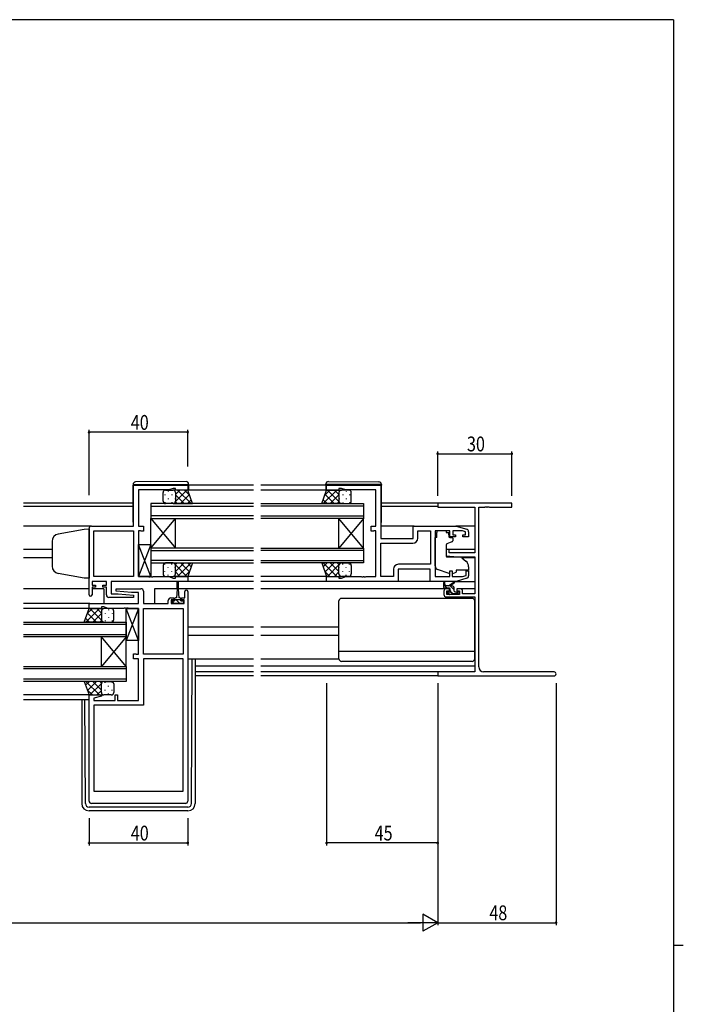
# Model space of a CAD drawing. Extents: x 0 to 1133, y 0 to 806.
# Drawn here: x 839 to 1108, y 403 to 802 of the extents above; entities that cross this region are included whole.
import ezdxf

# ---------------------------------------------------------------- set-up
doc = ezdxf.new("R2010")
doc.units = 0
for name, color, linetype in [('YKK_11', 7, 'CONTINUOUS'), ('YKK_12', 2, 'CONTINUOUS'), ('YKK_13', 4, 'CONTINUOUS'), ('YKK_D', 6, 'CONTINUOUS'), ('YKK_ZWAK', 7, 'CONTINUOUS')]:
    doc.layers.add(name, color=color, linetype=linetype)
doc.styles.get("Standard").update_dxf_attribs({"font": 'ROMANS.SHX', "bigfont": 'EXTFONT.SHX'})

# ---------------------------------------------------------------- blocks, each defined once
blk = doc.blocks.new('A201')
at = {"layer": 'YKK_ZWAK', "color": 254, "linetype": 'Continuous'}
for p, q in [((571, 410), (21, 410)), ((571, 410), (571, 35)), ((571, 222.5), (573, 222.5))]:
    blk.add_line(p, q, dxfattribs=at)

msp = doc.modelspace()

# ---------------------------------------------------------------- linework, layer by layer
at = {"layer": 'YKK_11', "color": 0, "linetype": 'ByBlock', "ltscale": 0.5}
for p, q in [((885.22, 596.78), (885.22, 613.38)), ((885.22, 613.38), (907.22, 613.38)), ((887.22, 611.45), (887.22, 596.78)), ((899.49, 611.45), (887.22, 611.45)), ((901.22, 612.08), (899.49, 611.45)), ((902.22, 612.08), (901.22, 612.08)), ((902.22, 611.38), (902.22, 612.08)), ((907.22, 611.38), (902.22, 611.38)), ((907.22, 613.38), (907.22, 611.38)), ((963.47, 613.38), (985.47, 613.38)), ((963.47, 611.38), (963.47, 613.38)), ((968.47, 611.38), (963.47, 611.38)), ((969.47, 612.08), (968.47, 612.08)), ((968.47, 612.08), (968.47, 611.38)), ((971.2, 611.45), (969.47, 612.08)), ((983.47, 611.45), (971.2, 611.45)), ((983.47, 596.78), (983.47, 611.45)), ((985.47, 613.38), (985.47, 591.78)), ((867.22, 568.98), (867.22, 595.78)), ((868.22, 596.78), (885.22, 596.78)), ((869.15, 594.85), (885.22, 594.85)), ((869.15, 576.31), (869.15, 594.85)), ((885.22, 594.85), (885.22, 576.31)), ((885.22, 594.85), (885.22, 576.31)), ((887.22, 596.78), (889.22, 596.78)), ((887.22, 594.85), (887.22, 576.31)), ((888.09, 594.85), (887.22, 594.85)), ((888.25, 594.76), (888.09, 594.85)), ((888.42, 594.68), (888.25, 594.76)), ((889.22, 594.68), (888.42, 594.68)), ((889.22, 596.78), (889.22, 594.68)), ((981.47, 594.68), (981.47, 596.78)), ((981.47, 596.78), (983.47, 596.78)), ((982.27, 594.68), (981.47, 594.68)), ((982.43, 594.76), (982.27, 594.68)), ((982.6, 594.85), (982.43, 594.76)), ((983.47, 594.85), (982.6, 594.85)), ((983.47, 576.31), (983.47, 594.85)), ((998.47, 591.78), (998.47, 596.78)), ((998.47, 596.78), (1015.97, 596.78)), ((1000.4, 591.85), (1000.4, 594.85)), ((1000.4, 594.85), (1005.54, 594.85)), ((1005.54, 594.85), (1005.54, 581.31)), ((1005.54, 594.85), (1005.54, 581.31)), ((1007.47, 594.85), (1007.47, 576.31)), ((1013.37, 594.85), (1007.47, 594.85)), ((1013.37, 592.48), (1013.37, 594.85)), ((1014.57, 594.85), (1014.57, 593.28)), ((1018.57, 594.85), (1014.57, 594.85)), ((1015.97, 596.78), (1020.26, 595.49)), ((1019.77, 594.49), (1018.57, 594.85)), ((1020.97, 594.53), (1020.97, 592.48)), ((985.47, 591.78), (998.47, 591.78)), ((1015.67, 592.48), (1013.37, 592.48)), ((1014.57, 593.28), (1015.67, 593.28)), ((1015.67, 593.28), (1015.67, 592.48)), ((1018.67, 592.48), (1018.67, 593.28)), ((1018.67, 593.28), (1019.77, 593.28)), ((1020.97, 592.48), (1018.67, 592.48)), ((1019.77, 593.28), (1019.77, 594.49)), ((985.47, 576.31), (985.47, 589.85)), ((985.47, 589.85), (998.4, 589.85)), ((990.54, 579.31), (990.54, 576.31)), ((1005.47, 579.38), (992.47, 579.38)), ((992.47, 579.38), (992.47, 574.38)), ((1005.54, 581.31), (992.54, 581.31)), ((1005.47, 574.38), (1005.47, 579.38)), ((1013.37, 578.68), (1014.37, 578.68)), ((1013.37, 576.31), (1013.37, 578.68)), ((1014.37, 578.68), (1014.37, 576.31)), ((1019.97, 578.68), (1020.97, 578.68)), ((1019.97, 576.72), (1019.97, 578.68)), ((1020.97, 578.68), (1020.97, 576.62)), ((885.22, 576.31), (869.15, 576.31)), ((887.22, 576.31), (891.26, 576.31)), ((891.26, 576.31), (891.44, 576.19)), ((891.44, 576.19), (891.99, 576.19)), ((891.99, 576.19), (892.18, 576.31)), ((892.18, 576.31), (892.26, 576.31)), ((892.26, 576.31), (892.44, 576.19)), ((892.44, 576.19), (892.99, 576.19)), ((892.99, 576.19), (893.18, 576.31)), ((893.18, 576.31), (899.49, 576.31)), ((899.49, 576.31), (901.22, 575.68)), ((901.22, 575.68), (902.22, 575.68)), ((902.22, 575.68), (902.22, 576.38)), ((902.22, 576.38), (907.22, 576.38)), ((907.22, 576.38), (907.22, 574.38)), ((963.47, 574.38), (963.47, 576.38)), ((963.47, 576.38), (968.47, 576.38)), ((968.47, 576.38), (968.47, 575.68)), ((968.47, 575.68), (969.47, 575.68)), ((969.47, 575.68), (971.2, 576.31)), ((971.2, 576.31), (977.51, 576.31)), ((977.51, 576.31), (977.69, 576.19)), ((977.69, 576.19), (978.24, 576.19)), ((978.24, 576.19), (978.43, 576.31)), ((978.43, 576.31), (978.51, 576.31)), ((978.51, 576.31), (978.69, 576.19)), ((978.69, 576.19), (979.24, 576.19)), ((979.24, 576.19), (979.43, 576.31)), ((979.43, 576.31), (983.47, 576.31)), ((990.54, 576.31), (985.47, 576.31)), ((1007.47, 576.31), (1013.37, 576.31)), ((1014.37, 576.31), (1018.57, 576.31)), ((1020.26, 575.66), (1015.97, 574.38)), ((1018.57, 576.31), (1019.97, 576.72)), ((874.22, 574.38), (868.42, 574.38)), ((868.42, 574.38), (868.42, 572.88)), ((868.42, 572.88), (869.82, 572.88)), ((868.42, 572.08), (868.42, 568.98)), ((869.82, 572.08), (868.42, 572.08)), ((869.82, 572.88), (869.82, 572.08)), ((872.82, 572.08), (872.82, 572.88)), ((872.82, 572.88), (874.22, 572.88)), ((874.22, 572.08), (872.82, 572.08)), ((874.22, 572.88), (874.22, 574.38)), ((874.22, 568.88), (874.22, 572.08)), ((876.15, 574.38), (876.15, 569.38)), ((907.22, 574.38), (876.15, 574.38)), ((878.2, 570.42), (878.24, 571.38)), ((878.24, 571.38), (888.22, 571.38)), ((992.47, 574.38), (963.47, 574.38)), ((1015.97, 574.38), (1005.47, 574.38)), ((885.2, 567.88), (875.22, 567.88)), ((876.15, 569.38), (879.02, 569.38)), ((884.41, 569.88), (878.2, 570.42)), ((879.02, 569.38), (885.24, 568.83)), ((887.29, 569.88), (884.41, 569.88)), ((885.24, 568.83), (885.2, 567.88)), ((887.29, 565.38), (887.29, 569.88)), ((889.22, 570.38), (889.22, 565.38)), ((899.32, 565.38), (899.32, 566.68)), ((900.32, 567.68), (901.62, 567.68)), ((901.62, 566.88), (900.52, 566.88)), ((900.52, 566.88), (900.52, 565.38)), ((901.62, 567.68), (901.62, 566.88)), ((904.62, 567.68), (906.02, 567.68)), ((904.62, 566.88), (904.62, 567.68)), ((905.72, 566.88), (904.62, 566.88)), ((905.72, 565.38), (905.72, 566.88)), ((906.02, 567.68), (906.02, 570.28)), ((907.22, 570.28), (907.22, 485.38)), ((867.22, 565.38), (887.29, 565.38)), ((867.22, 563.38), (867.22, 565.38)), ((872.22, 563.38), (867.22, 563.38)), ((873.22, 564.08), (872.22, 564.08)), ((872.22, 564.08), (872.22, 563.38)), ((874.95, 563.45), (873.22, 564.08)), ((881.26, 563.45), (874.95, 563.45)), ((881.44, 563.57), (881.26, 563.45)), ((881.99, 563.57), (881.44, 563.57)), ((882.18, 563.45), (881.99, 563.57)), ((882.26, 563.45), (882.18, 563.45)), ((882.44, 563.57), (882.26, 563.45)), ((882.99, 563.57), (882.44, 563.57)), ((883.18, 563.45), (882.99, 563.57)), ((887.22, 563.45), (883.18, 563.45)), ((887.22, 544.91), (887.22, 563.45)), ((889.22, 565.38), (899.32, 565.38)), ((889.22, 544.91), (889.22, 563.45)), ((889.22, 563.45), (905.29, 563.45)), ((900.52, 565.38), (905.72, 565.38)), ((905.29, 563.45), (905.29, 544.91)), ((905.29, 563.45), (905.29, 544.91)), ((885.22, 545.08), (886.02, 545.08)), ((885.22, 542.98), (885.22, 545.08)), ((887.22, 542.98), (885.22, 542.98)), ((886.02, 545.08), (886.18, 544.99)), ((886.18, 544.99), (886.35, 544.91)), ((886.35, 544.91), (887.22, 544.91)), ((887.22, 526.11), (887.22, 542.98)), ((905.29, 544.91), (889.22, 544.91)), ((889.22, 542.98), (889.22, 524.18)), ((905.29, 542.98), (889.22, 542.98)), ((905.29, 489.38), (905.29, 542.98)), ((905.29, 489.38), (905.29, 542.98)), ((867.22, 485.38), (867.22, 528.38)), ((867.22, 528.38), (872.18, 528.38)), ((872.25, 527.85), (869.15, 527.02)), ((869.15, 527.02), (869.15, 526.11)), ((872.18, 528.38), (872.25, 527.85)), ((877.72, 526.11), (877.72, 528.38)), ((877.72, 528.38), (878.72, 528.38)), ((878.72, 528.38), (878.72, 526.11)), ((869.15, 526.11), (877.72, 526.11)), ((889.22, 524.18), (869.15, 524.18)), ((869.15, 524.18), (869.15, 489.38)), ((878.72, 526.11), (887.22, 526.11)), ((869.15, 489.38), (905.29, 489.38)), ((906.22, 484.38), (868.22, 484.38))]:
    msp.add_line(p, q, dxfattribs=at)
at = {"layer": 'YKK_11', "color": 0, "linetype": 'ByBlock', "lineweight": -2}
for p, q in [((1038.47, 606.08), (1008.47, 606.08)), ((1008.47, 606.08), (1008.47, 604.45)), ((1008.47, 604.45), (1023.47, 604.45)), ((1023.47, 604.45), (1023.47, 585.98)), ((1025.1, 539.71), (1025.1, 604.45)), ((1025.1, 604.45), (1027.51, 604.45)), ((1027.51, 604.45), (1027.69, 604.57)), ((1027.69, 604.57), (1028.24, 604.57)), ((1028.24, 604.57), (1028.43, 604.45)), ((1028.43, 604.45), (1028.51, 604.45)), ((1028.51, 604.45), (1028.69, 604.57)), ((1028.69, 604.57), (1029.24, 604.57)), ((1029.24, 604.57), (1029.43, 604.45)), ((1029.43, 604.45), (1038.47, 604.45)), ((1038.47, 604.45), (1038.47, 606.08)), ((1011.97, 587.28), (1011.97, 584.67)), ((1013.17, 587.28), (1011.97, 587.28)), ((1013.17, 585.98), (1013.17, 587.28)), ((1011.97, 584.67), (1016.47, 584.28)), ((1023.47, 585.98), (1013.17, 585.98)), ((1016.47, 584.28), (1023.47, 584.28)), ((1023.47, 584.28), (1023.47, 569.28)), ((1013.27, 571.38), (1011.97, 571.38)), ((1012.17, 569.08), (1012.17, 570.58)), ((1012.17, 570.58), (1013.27, 570.58)), ((1013.27, 570.58), (1013.27, 571.38)), ((1017.57, 571.38), (1016.27, 571.38)), ((1016.27, 571.38), (1016.27, 570.58)), ((1016.27, 570.58), (1017.37, 570.58)), ((1017.37, 570.58), (1017.37, 569.08)), ((1010.97, 570.38), (1010.97, 569.08)), ((1011.97, 568.08), (1023.47, 568.08)), ((1017.37, 569.08), (1012.17, 569.08)), ((1018.57, 569.28), (1018.57, 570.38)), ((1023.47, 569.28), (1018.57, 569.28)), ((1023.47, 568.08), (1023.47, 537.71)), ((1008.47, 537.71), (1008.47, 536.08)), ((1023.47, 537.71), (1008.47, 537.71)), ((1008.47, 536.08), (1055.65, 536.08)), ((1055.65, 537.71), (1027.1, 537.71))]:
    msp.add_line(p, q, dxfattribs=at)
at = {"layer": 'YKK_11', "color": 0, "linetype": 'ByBlock', "ltscale": 0.5}
for centre, radius, start, end in [((868.22, 595.78), 1, 90, 180), ((1019.97, 594.53), 1, 360, 73.3007), ((998.4, 591.85), 2, 270, 360), ((992.54, 579.31), 2, 90, 180), ((1019.97, 576.62), 1, 286.6993, 0), ((888.22, 570.38), 1, 0, 90), ((906.62, 570.28), 0.6, 360, 180), ((867.82, 568.98), 0.6, 180, 0), ((875.22, 568.88), 1, 180, 270), ((900.32, 566.68), 1, 90, 180), ((868.22, 485.38), 1, 180, 270), ((906.22, 485.38), 1, 270, 360)]:
    msp.add_arc(centre, radius, start, end, dxfattribs=at)
at = {"layer": 'YKK_11', "color": 0, "linetype": 'ByBlock', "lineweight": -2}
for centre, radius, start, end in [((1011.97, 570.38), 1, 90, 180), ((1017.57, 570.38), 1, 0, 90), ((1011.97, 569.08), 1, 180, 270), ((1027.1, 539.71), 2, 180, 270), ((1055.65, 536.89), 0.815, 270, 90)]:
    msp.add_arc(centre, radius, start, end, dxfattribs=at)
at = {"layer": 'YKK_12'}
for p, q in [((899.3, 610.96), (899.3, 610.76)), ((901.22, 611.38), (901.22, 611.38)), ((902.13, 610.79), (902.13, 610.76)), ((904.05, 611.38), (902.22, 609.54)), ((906.88, 611.38), (902.22, 606.72)), ((908.57, 605.88), (903.07, 611.38)), ((907.95, 609.32), (905.89, 611.38)), ((962.12, 605.88), (967.62, 611.38)), ((962.73, 609.32), (964.79, 611.38)), ((963.81, 611.38), (968.47, 606.72)), ((966.64, 611.38), (968.47, 609.54)), ((968.56, 610.79), (968.56, 610.76)), ((969.47, 611.38), (969.47, 611.38)), ((971.39, 610.96), (971.39, 610.76)), ((897.88, 609.54), (897.88, 609.34)), ((897.88, 606.51), (897.88, 606.31)), ((899.3, 607.93), (899.3, 607.73)), ((900.71, 609.54), (900.71, 609.34)), ((900.71, 606.51), (900.71, 606.31)), ((902.13, 607.93), (902.13, 607.73)), ((905.74, 605.88), (902.22, 609.39)), ((902.91, 605.88), (902.22, 606.57)), ((907.87, 609.54), (904.21, 605.88)), ((908.62, 607.46), (907.03, 605.88)), ((962.07, 607.46), (963.65, 605.88)), ((962.81, 609.54), (966.48, 605.88)), ((964.95, 605.88), (968.47, 609.39)), ((967.78, 605.88), (968.47, 606.57)), ((968.56, 607.93), (968.56, 607.73)), ((969.97, 609.54), (969.97, 609.34)), ((969.97, 606.51), (969.97, 606.31)), ((971.39, 607.93), (971.39, 607.73)), ((972.8, 609.54), (972.8, 609.34)), ((972.8, 606.51), (972.8, 606.31)), ((897.88, 581.24), (897.88, 581.44)), ((899.3, 579.83), (899.3, 580.03)), ((900.71, 581.24), (900.71, 581.44)), ((902.13, 579.83), (902.13, 580.03)), ((902.91, 581.88), (902.22, 581.18)), ((905.74, 581.88), (902.22, 578.36)), ((906.88, 576.38), (902.22, 581.03)), ((908.57, 581.88), (903.07, 576.38)), ((907.87, 578.21), (904.21, 581.88)), ((908.62, 580.29), (907.03, 581.88)), ((962.07, 580.29), (963.65, 581.88)), ((962.12, 581.88), (967.62, 576.38)), ((962.81, 578.21), (966.48, 581.88)), ((963.81, 576.38), (968.47, 581.03)), ((964.95, 581.88), (968.47, 578.36)), ((967.78, 581.88), (968.47, 581.18)), ((968.56, 579.83), (968.56, 580.03)), ((969.97, 581.24), (969.97, 581.44)), ((971.39, 579.83), (971.39, 580.03)), ((972.8, 581.24), (972.8, 581.44)), ((897.88, 578.21), (897.88, 578.41)), ((899.3, 576.8), (899.3, 577)), ((900.71, 578.21), (900.71, 578.41)), ((901.22, 576.38), (901.22, 576.38)), ((902.13, 576.96), (902.13, 577)), ((904.05, 576.38), (902.22, 578.21)), ((907.95, 578.43), (905.89, 576.38)), ((962.73, 578.43), (964.79, 576.38)), ((966.64, 576.38), (968.47, 578.21)), ((968.56, 576.96), (968.56, 577)), ((969.47, 576.38), (969.47, 576.38)), ((969.97, 578.21), (969.97, 578.41)), ((971.39, 576.8), (971.39, 577)), ((972.8, 578.21), (972.8, 578.41)), ((1012.3, 571.58), (1011.3, 572.58)), ((1015.17, 570.95), (1013.54, 572.58)), ((903.12, 566.26), (902.4, 566.98)), ((1014.6, 569.28), (1013.8, 570.08)), ((1017.01, 569.11), (1015.94, 570.18)), ((865.87, 557.88), (871.37, 563.38)), ((866.48, 561.32), (868.54, 563.38)), ((867.56, 563.38), (872.22, 558.72)), ((870.39, 563.38), (872.22, 561.54)), ((872.31, 562.79), (872.31, 562.76)), ((873.22, 563.38), (873.22, 563.38)), ((875.14, 562.96), (875.14, 562.76)), ((901.75, 565.38), (900.82, 566.31)), ((904, 565.38), (903.12, 566.26)), ((905.42, 566.2), (905.14, 566.48)), ((865.82, 559.46), (867.4, 557.88)), ((866.56, 561.54), (870.23, 557.88)), ((868.7, 557.88), (872.22, 561.39)), ((872.31, 559.93), (872.31, 559.73)), ((873.72, 561.54), (873.72, 561.34)), ((875.14, 559.93), (875.14, 559.73)), ((876.55, 561.54), (876.55, 561.34)), ((871.53, 557.88), (872.22, 558.57)), ((873.72, 558.51), (873.72, 558.31)), ((876.55, 558.51), (876.55, 558.31)), ((865.82, 532.29), (867.4, 533.88)), ((865.87, 533.88), (871.37, 528.38)), ((866.56, 530.21), (870.23, 533.88)), ((867.56, 528.38), (872.22, 533.03)), ((868.7, 533.88), (872.22, 530.36)), ((871.53, 533.88), (872.22, 533.18)), ((872.31, 531.83), (872.31, 532.03)), ((873.72, 533.24), (873.72, 533.44)), ((875.14, 531.83), (875.14, 532.03)), ((876.55, 533.24), (876.55, 533.44)), ((866.48, 530.43), (868.54, 528.38)), ((870.39, 528.38), (872.22, 530.21)), ((872.31, 528.96), (872.31, 529)), ((873.22, 528.38), (873.22, 528.38)), ((873.72, 530.21), (873.72, 530.41)), ((875.14, 528.8), (875.14, 529)), ((876.55, 530.21), (876.55, 530.41))]:
    msp.add_line(p, q, dxfattribs=at)
at = {"layer": 'YKK_12', "ltscale": 1.5}
for p, q in [((933.84, 611.38), (906.72, 611.38)), ((933.84, 613.38), (907.52, 613.38)), ((963.17, 613.38), (936.84, 613.38)), ((963.97, 611.38), (936.84, 611.38)), ((885.02, 606.08), (840.59, 606.08)), ((885.02, 604.68), (840.59, 604.68)), ((933.84, 605.88), (892.22, 605.88)), ((892.22, 605.88), (892.22, 599.88)), ((892.22, 604.88), (933.84, 604.88)), ((936.84, 605.88), (978.47, 605.88)), ((978.47, 604.88), (936.84, 604.88)), ((978.47, 605.88), (978.47, 599.88)), ((1008.77, 606.08), (985.67, 606.08)), ((1008.47, 604.68), (985.67, 604.68)), ((933.84, 600.88), (892.22, 600.88)), ((892.22, 587.88), (892.22, 599.88)), ((892.22, 587.88), (902.22, 599.88)), ((892.22, 599.88), (902.22, 587.88)), ((892.22, 599.88), (933.84, 599.88)), ((902.22, 587.88), (902.22, 599.88)), ((936.84, 600.88), (978.47, 600.88)), ((978.47, 599.88), (936.84, 599.88)), ((968.47, 587.88), (968.47, 599.88)), ((978.47, 587.88), (968.47, 599.88)), ((978.47, 599.88), (968.47, 587.88)), ((978.47, 587.88), (978.47, 599.88)), ((868.22, 596.78), (840.59, 596.78)), ((998.97, 596.78), (985.47, 596.78)), ((1023.47, 596.78), (1015.89, 596.78)), ((852.22, 587.28), (840.59, 587.28)), ((933.84, 587.88), (892.22, 587.88)), ((892.22, 587.88), (892.22, 581.88)), ((892.22, 586.88), (933.84, 586.88)), ((936.84, 587.88), (978.47, 587.88)), ((978.47, 586.88), (936.84, 586.88)), ((978.47, 587.88), (978.47, 581.88)), ((1023.47, 587.28), (1011.97, 587.28)), ((852.22, 583.88), (840.59, 583.88)), ((933.84, 582.88), (892.22, 582.88)), ((936.84, 582.88), (978.47, 582.88)), ((1023.47, 583.88), (1018.35, 583.88)), ((892.22, 581.88), (933.84, 581.88)), ((978.47, 581.88), (936.84, 581.88)), ((933.84, 576.38), (907.22, 576.38)), ((963.97, 576.38), (936.84, 576.38)), ((867.22, 571.38), (840.59, 571.38)), ((873.22, 571.38), (868.42, 571.38)), ((873.22, 571.38), (873.22, 565.38)), ((902.87, 571.38), (893.72, 571.38)), ((893.72, 571.38), (893.72, 565.38)), ((933.84, 571.38), (903.37, 571.38)), ((933.84, 574.38), (906.72, 574.38)), ((963.97, 574.38), (936.84, 574.38)), ((1011.97, 571.38), (936.84, 571.38)), ((1023.47, 571.38), (1017.57, 571.38)), ((867.52, 565.38), (840.59, 565.38)), ((867.72, 563.38), (840.59, 563.38)), ((840.59, 557.88), (882.22, 557.88)), ((882.22, 556.88), (840.59, 556.88)), ((882.22, 557.88), (882.22, 551.88)), ((933.84, 555.88), (907.22, 555.88)), ((968.47, 555.88), (936.84, 555.88)), ((840.59, 552.88), (882.22, 552.88)), ((882.22, 551.88), (840.59, 551.88)), ((882.22, 539.88), (872.22, 551.88)), ((882.22, 551.88), (872.22, 539.88)), ((872.22, 539.88), (872.22, 551.88)), ((882.22, 539.88), (882.22, 551.88)), ((933.84, 552.48), (907.22, 552.48)), ((968.47, 552.48), (936.84, 552.48)), ((840.59, 539.88), (882.22, 539.88)), ((882.22, 538.88), (840.59, 538.88)), ((882.22, 539.88), (882.22, 533.88)), ((933.84, 539.98), (910.22, 539.98)), ((1023.47, 539.98), (936.84, 539.98)), ((840.59, 534.88), (882.22, 534.88)), ((933.84, 537.71), (910.22, 537.71)), ((933.84, 536.08), (910.22, 536.08)), ((1008.77, 537.71), (936.84, 537.71)), ((1008.77, 536.08), (936.84, 536.08)), ((882.22, 533.88), (840.59, 533.88)), ((867.72, 528.38), (840.59, 528.38)), ((867.22, 526.38), (840.59, 526.38))]:
    msp.add_line(p, q, dxfattribs=at)
at = {"layer": 'YKK_13', "ltscale": 1.5}
for p, q in [((906.51, 614.86), (886.01, 614.68)), ((964.18, 614.86), (984.68, 614.68)), ((885.02, 613.68), (885.02, 613.68)), ((885.02, 613.68), (885.51, 613.68)), ((885.02, 613.68), (885.02, 613.38)), ((885.02, 598.38), (885.02, 613.38)), ((885.51, 613.68), (907.01, 613.68)), ((898.22, 611.38), (901.22, 611.38)), ((907.22, 611.38), (901.22, 611.38)), ((907.01, 613.68), (907.52, 613.68)), ((909.18, 605.88), (907.22, 611.38)), ((907.52, 613.68), (907.52, 613.86)), ((907.52, 613.38), (907.52, 613.68)), ((907.52, 613.38), (907.52, 611.38)), ((961.5, 605.88), (963.47, 611.38)), ((963.17, 613.68), (963.17, 613.86)), ((963.67, 613.68), (963.17, 613.68)), ((963.17, 613.38), (963.17, 613.68)), ((963.17, 613.38), (963.17, 611.38)), ((963.47, 611.38), (969.47, 611.38)), ((985.17, 613.68), (963.67, 613.68)), ((972.47, 611.38), (969.47, 611.38)), ((985.67, 613.68), (985.17, 613.68)), ((985.67, 613.68), (985.67, 613.68)), ((985.67, 613.68), (985.67, 613.38)), ((985.67, 598.38), (985.67, 613.38)), ((897.22, 606.87), (897.22, 610.38)), ((902.22, 610.38), (902.22, 606.88)), ((968.47, 610.38), (968.47, 606.88)), ((973.47, 606.87), (973.47, 610.38)), ((901.22, 605.88), (898.22, 605.88)), ((901.22, 605.88), (909.18, 605.88)), ((969.47, 605.88), (961.5, 605.88)), ((969.47, 605.88), (972.47, 605.88)), ((1008.07, 594.85), (1008.07, 594.18)), ((1011.87, 594.85), (1008.07, 594.85)), ((1011.87, 594.85), (1011.87, 594.18)), ((1007.47, 580.62), (1007.47, 592.18)), ((1008.07, 592.18), (1007.47, 592.18)), ((1008.07, 593.18), (1008.07, 594.18)), ((1008.07, 592.18), (1008.07, 593.18)), ((1011.87, 594.18), (1013.04, 594.18)), ((1013.04, 593.18), (1013.04, 594.18)), ((1013.04, 593.18), (1013.04, 592.48)), ((1013.34, 592.18), (1014.27, 592.18)), ((1014.57, 591.88), (1014.57, 590.83)), ((892.22, 576.31), (887.22, 589.31)), ((892.22, 589.31), (887.22, 576.31)), ((887.22, 576.31), (887.22, 589.31)), ((887.22, 589.31), (892.22, 589.31)), ((892.22, 589.31), (892.22, 576.31)), ((1011.97, 589.18), (1011.97, 584.57)), ((1014.24, 590.36), (1012.24, 589.63)), ((1012.19, 584.27), (1017.57, 584.23)), ((1018.21, 583.99), (1019.9, 582.57)), ((897.22, 580.88), (897.22, 577.38)), ((901.22, 581.88), (898.22, 581.88)), ((901.22, 581.88), (909.18, 581.88)), ((902.22, 577.38), (902.22, 580.88)), ((909.18, 581.88), (907.22, 576.38)), ((969.47, 581.88), (961.5, 581.88)), ((961.5, 581.88), (963.47, 576.38)), ((968.47, 577.38), (968.47, 580.88)), ((969.47, 581.88), (972.47, 581.88)), ((973.47, 580.88), (973.47, 577.38)), ((1013.1, 577.53), (1008.46, 579.21)), ((1020.97, 578.98), (1015.97, 578.98)), ((1015.97, 578.98), (1015.97, 578.68)), ((1015.97, 578.68), (1015.97, 578.18)), ((1020.97, 580.28), (1020.97, 578.98)), ((892.22, 576.31), (887.22, 576.31)), ((898.22, 576.38), (901.22, 576.38)), ((907.22, 576.38), (901.22, 576.38)), ((963.47, 576.38), (969.47, 576.38)), ((972.47, 576.38), (969.47, 576.38)), ((1014.66, 577.57), (1015.97, 578.18)), ((902.87, 571.18), (902.62, 567.68)), ((902.87, 571.18), (902.87, 574.13)), ((903.37, 574.13), (903.37, 571.18)), ((903.37, 571.18), (903.62, 567.68)), ((1005.97, 574.38), (991.97, 574.38)), ((1010.97, 571.88), (1010.97, 573.87)), ((1014.17, 572.58), (1010.97, 572.58)), ((1011.27, 573.7), (1011.47, 572.58)), ((1013.27, 571.58), (1011.27, 571.58)), ((1012.87, 572.58), (1015.09, 574.26)), ((1013.47, 572.58), (1015.29, 573.98)), ((1013.57, 570.64), (1013.57, 571.28)), ((1015.17, 570.48), (1015.17, 571.58)), ((1015.89, 574.38), (1023.47, 574.38)), ((901.87, 567.28), (901.87, 566.48)), ((901.87, 566.98), (904.37, 566.98)), ((902.62, 567.68), (902.27, 567.68)), ((903.97, 567.68), (903.62, 567.68)), ((904.37, 566.48), (904.37, 567.28)), ((1022.47, 567.48), (969.47, 567.48)), ((1013.06, 569.16), (1012.56, 569.66)), ((1012.77, 570.18), (1013.11, 570.18)), ((1013.87, 569.08), (1013.27, 569.08)), ((1016.17, 569.28), (1014.07, 569.28)), ((1015.47, 570.18), (1016.87, 570.18)), ((1016.87, 569.08), (1016.37, 569.08)), ((1017.17, 569.88), (1017.17, 569.38)), ((865.25, 557.88), (867.22, 563.38)), ((867.22, 563.38), (873.22, 563.38)), ((876.22, 563.38), (873.22, 563.38)), ((887.22, 550.45), (882.22, 563.45)), ((887.22, 563.45), (882.22, 550.45)), ((882.22, 550.45), (882.22, 563.45)), ((882.22, 563.45), (887.22, 563.45)), ((887.22, 563.45), (887.22, 550.45)), ((900.82, 566.48), (901.87, 566.48)), ((900.82, 565.38), (900.82, 566.48)), ((905.42, 565.38), (900.82, 565.38)), ((904.37, 566.48), (905.42, 566.48)), ((905.42, 566.48), (905.42, 565.38)), ((968.47, 542.98), (968.47, 566.48)), ((1023.47, 542.98), (1023.47, 566.48)), ((872.22, 562.38), (872.22, 558.88)), ((877.22, 558.87), (877.22, 562.38)), ((873.22, 557.88), (865.25, 557.88)), ((873.22, 557.88), (876.22, 557.88)), ((887.22, 550.45), (882.22, 550.45)), ((907.22, 542.98), (933.84, 542.98)), ((908.73, 484.37), (909.01, 542.98)), ((910.22, 542.98), (910.22, 484.38)), ((936.84, 542.98), (968.47, 542.98)), ((1023.47, 546.02), (968.47, 546.02)), ((1022.47, 541.98), (969.47, 541.98)), ((873.22, 533.88), (865.25, 533.88)), ((865.25, 533.88), (867.22, 528.38)), ((872.22, 529.38), (872.22, 532.88)), ((873.22, 533.88), (876.22, 533.88)), ((877.22, 532.88), (877.22, 529.38)), ((867.22, 528.38), (873.22, 528.38)), ((876.22, 528.38), (873.22, 528.38)), ((864.22, 526.38), (864.22, 484.38)), ((865.71, 484.37), (865.51, 526.38)), ((907.23, 482.88), (867.21, 482.88)), ((907.22, 481.38), (867.22, 481.38))]:
    msp.add_line(p, q, dxfattribs=at)
at = {"layer": 'YKK_13', "linetype": 'Continuous', "ltscale": 1.5}
for p, q in [((865.22, 595.41), (854.7, 593.55)), ((867.22, 595.48), (865.22, 595.41)), ((867.22, 595.48), (867.22, 575.68)), ((852.22, 590.6), (852.22, 580.42)), ((865.22, 575.75), (854.7, 577.6)), ((867.22, 575.68), (865.22, 575.75))]:
    msp.add_line(p, q, dxfattribs=at)
at = {"layer": 'YKK_13', "ltscale": 1.5}
for centre, radius, start, end in [((886.02, 613.68), 1, 90.5, 180), ((906.52, 613.86), 1, 0, 90.5), ((964.17, 613.86), 1, 89.5, 180), ((984.67, 613.68), 1, 0, 89.5), ((898.22, 610.38), 1, 89.9999, 179.9999), ((901.22, 610.38), 1, 359.9999, 89.9999), ((969.47, 610.38), 1, 90.0001, 180.0001), ((972.47, 610.38), 1, 0.0001, 90.0001), ((898.22, 606.88), 1, 179.9999, 269.9999), ((901.22, 606.88), 1, 269.9999, 359.9999), ((969.47, 606.88), 1, 180.0001, 270.0001), ((972.47, 606.88), 1, 270.0001, 0.0001), ((885.52, 598.38), 0.5, 180, 233.1302), ((985.17, 598.38), 0.5, 306.8698, 0), ((1013.34, 592.48), 0.3, 180, 270), ((1014.07, 590.83), 0.5, 290, 0), ((1014.27, 591.88), 0.3, 0, 90), ((1012.47, 589.18), 0.5, 110, 180), ((1012.27, 584.57), 0.3, 180, 269.5), ((1017.56, 583.23), 1, 50, 89.5), ((1017.97, 580.28), 3, 0, 50), ((898.22, 580.88), 1, 90.0002, 180.0002), ((901.22, 580.88), 1, 0.0002, 90.0002), ((969.47, 580.88), 1, 89.9998, 179.9998), ((972.47, 580.88), 1, 359.9998, 89.9998), ((1008.97, 580.62), 1.5, 180, 250.1467), ((898.22, 577.38), 1, 180.0002, 270.0002), ((901.22, 577.38), 1, 270.0002, 0.0002), ((969.47, 577.38), 1, 179.9998, 269.9998), ((972.47, 577.38), 1, 269.9998, 359.9998), ((1013.44, 578.48), 1, 250.1467, 266.1132), ((1014.24, 578.48), 1, 277.4069, 295), ((903.12, 574.13), 0.25, 0, 180), ((1011.17, 573.87), 0.2, 300, 180), ((1011.27, 571.88), 0.3, 180, 270), ((1013.27, 571.28), 0.3, 0, 90), ((1013.87, 570.64), 0.3, 180, 236.9443), ((1014.17, 571.58), 1, 0, 90), ((1015.27, 574.18), 0.2, 275.5829, 155.5829), ((902.27, 567.28), 0.4, 90, 180), ((903.97, 567.28), 0.4, 0, 90), ((969.47, 566.48), 1, 90, 180), ((1012.77, 569.88), 0.3, 90, 225), ((1013.27, 569.38), 0.3, 225, 270), ((1013.11, 569.88), 0.3, 33.0557, 90), ((1013.57, 570.18), 0.25, 213.0557, 56.9443), ((1013.87, 569.28), 0.2, 270, 0), ((1015.47, 570.48), 0.3, 180, 270), ((1016.37, 569.28), 0.2, 180, 270), ((1016.87, 569.88), 0.3, 0, 90), ((1016.87, 569.38), 0.3, 270, 0), ((1022.47, 566.48), 1, 0, 90), ((873.22, 562.38), 1, 90.0001, 180.0001), ((876.22, 562.38), 1, 0.0001, 90.0001), ((873.22, 558.88), 1, 180.0001, 270.0001), ((876.22, 558.88), 1, 270.0001, 0.0001), ((969.47, 542.98), 1, 180, 270), ((1022.47, 542.98), 1, 270, 0), ((873.22, 532.88), 1, 89.9998, 179.9998), ((876.22, 532.88), 1, 359.9998, 89.9998), ((873.22, 529.38), 1, 179.9998, 269.9998), ((876.22, 529.38), 1, 269.9998, 359.9998), ((867.22, 484.38), 3, 180, 270), ((867.21, 484.38), 1.5, 180.2772, 270), ((907.22, 484.38), 3, 270, 0), ((907.23, 484.38), 1.5, 270, 359.7228)]:
    msp.add_arc(centre, radius, start, end, dxfattribs=at)
at = {"layer": 'YKK_13', "linetype": 'Continuous', "ltscale": 1.5}
for centre, start, end in [((855.22, 590.6), 100, 180), ((855.22, 580.55), 180, 260)]:
    msp.add_arc(centre, 3, start, end, dxfattribs=at)
at = {"layer": 'YKK_D'}
for p, q in [((867.22, 609.34), (867.22, 635.8)), ((907.22, 634.8), (867.22, 634.8)), ((907.22, 620.96), (907.22, 635.8)), ((1008.47, 609.08), (1008.47, 627.08)), ((1038.47, 609.08), (1038.47, 627.08)), ((1008.47, 626.08), (1038.47, 626.08)), ((963.47, 533.08), (963.47, 467.38)), ((1008.47, 533.08), (1008.47, 467.38)), ((1008.47, 533.08), (1008.47, 435.08)), ((1008.47, 533.08), (1008.47, 435.08)), ((1056.47, 533.08), (1056.47, 435.08)), ((867.22, 478.38), (867.22, 467.38)), ((907.22, 478.38), (907.22, 467.38)), ((867.22, 468.38), (907.22, 468.38)), ((1008.47, 468.38), (963.47, 468.38)), ((515.47, 436.08), (1001.47, 436.08)), ((1008.47, 436.08), (1056.47, 436.08))]:
    msp.add_line(p, q, dxfattribs=at)
at = {"layer": 'YKK_D', "lineweight": -2}
for p, q in [((1002.41, 439.58), (1002.41, 432.58)), ((1008.47, 436.08), (1002.41, 439.58)), ((1008.47, 436.08), (996.34, 436.08)), ((1008.47, 436.08), (1002.41, 432.58))]:
    msp.add_line(p, q, dxfattribs=at)
at = {"layer": 'YKK_D', "linetype": 'ByBlock', "const_width": 0.85}
for points in [[(867.32, 634.8, 1), (867.11, 634.8, 1)], [(907.11, 634.8, 1), (907.32, 634.8, 1)], [(1008.57, 626.08, 1), (1008.36, 626.08, 1)], [(1038.36, 626.08, 1), (1038.57, 626.08, 1)], [(867.32, 468.38, 1), (867.11, 468.38, 1)], [(907.11, 468.38, 1), (907.32, 468.38, 1)], [(963.57, 468.38, 1), (963.36, 468.38, 1)], [(1008.36, 468.38, 1), (1008.57, 468.38, 1)], [(1056.36, 436.08, 1), (1056.57, 436.08, 1)]]:
    msp.add_lwpolyline(points, format="xyb", close=True, dxfattribs=at)

# ---------------------------------------------------------------- block references
at = {"layer": 'YKK_ZWAK', "xscale": 1.9999999992, "yscale": 1.9999999992, "zscale": 1.9999999992}
msp.add_blockref('A201', (-38, -18), dxfattribs=at)

# ---------------------------------------------------------------- texts
at = {"layer": 'YKK_D', "width": 0.8}
for s, p in [('40', (884.12, 635.8)), ('30', (1020.34, 627.08)), ('40', (884.12, 469.38)), ('45', (982.93, 469.38)), ('48', (1029.41, 437.08))]:
    msp.add_text(s, height=6, dxfattribs=at).set_placement(p)

doc.saveas('drawing.dxf')
